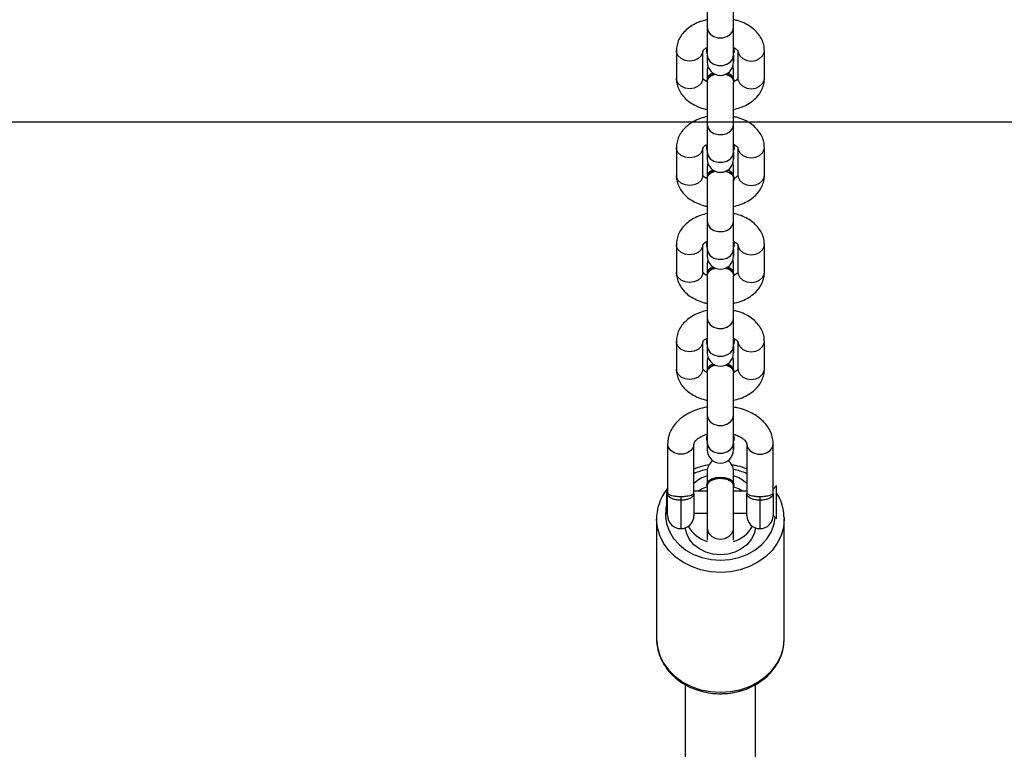
# Model space of a CAD drawing. Units: inches. Extents: x 824 to 2010, y -430 to -6.
# Drawn here: x 1421 to 1444, y -198 to -182 of the extents above; entities that cross this region are included whole.
import ezdxf

# ---------------------------------------------------------------- set-up
doc = ezdxf.new("R2010")
doc.units = ezdxf.units.IN
doc.header["$MEASUREMENT"] = 0
doc.layers.add('VP-EQ', color=7, linetype='Continuous', true_color=0x8a3492)
doc.layers.add('VP-HIC', color=6, linetype='Continuous')
doc.styles.get("Standard").update_dxf_attribs({"font": 'arial.ttf'})
doc.dimstyles.get("Standard").update_dxf_attribs({"dimtxt": 14, "dimasz": 20, "dimexe": 20, "dimexo": 50, "dimgap": 20, "dimtad": 0, "dimdec": 0, "dimzin": 0, "dimdsep": 46, "dimtxsty": 'Standard', "dimcen": -0.09, "dimadec": 0, "dimazin": 0, "dimtfac": 1, "dimtdec": 4, "dimtofl": 0, "dimtmove": 0, "dimatfit": 3, "dimfxl": 70, "dimfxlon": 1, "dimtolj": 1, "dimtzin": 0, "dimarcsym": 0})

# ---------------------------------------------------------------- blocks, each defined once
blk = doc.blocks.new('*D30')
at = {"layer": 'Defpoints', "color": 0}
for p in [(1825.566, -26.19), (1825.566, -270.296), (1050.666, -271.384)]:
    blk.add_point(p, dxfattribs=at)
at = {"layer": 'VP-EQ', "color": 0, "lineweight": -2}
for p, q in [((1050.666, -96.19), (1050.666, -6.19)), ((1825.566, -96.19), (1825.566, -6.19)), ((1070.666, -26.19), (1403.996, -26.19)), ((1805.566, -26.19), (1474.88, -26.19))]:
    blk.add_line(p, q, dxfattribs=at)
at = {"layer": 'VP-EQ', "color": 0}
for points in [[(1070.666, -22.857), (1070.666, -29.523), (1050.666, -26.19)], [(1805.566, -29.523), (1805.566, -22.857), (1825.566, -26.19)]]:
    blk.add_solid(points, dxfattribs=at)
at = {"layer": 'VP-EQ', "color": 0, "insert": (1439.438, -26.19), "char_height": 14, "attachment_point": 5}
blk.add_mtext('\\A1;775', dxfattribs=at)
blk = doc.blocks.new('*D31')
at = {"layer": 'Defpoints', "color": 0}
for p in [(1684.763, -82.013), (1190.554, -123.492), (1684.763, -420.385)]:
    blk.add_point(p, dxfattribs=at)
at = {"layer": 'VP-EQ', "color": 0, "lineweight": -2}
for p, q in [((1190.554, -73.492), (1190.554, -62.013)), ((1684.763, -152.013), (1684.763, -62.013)), ((1210.554, -82.013), (1402.238, -82.013)), ((1664.763, -82.013), (1473.08, -82.013))]:
    blk.add_line(p, q, dxfattribs=at)
at = {"layer": 'VP-EQ', "color": 0}
for points in [[(1210.554, -78.68), (1210.554, -85.346), (1190.554, -82.013)], [(1664.763, -85.346), (1664.763, -78.68), (1684.763, -82.013)]]:
    blk.add_solid(points, dxfattribs=at)
at = {"layer": 'VP-EQ', "color": 0, "insert": (1437.659, -82.013), "char_height": 14, "attachment_point": 5}
blk.add_mtext('\\A1;500', dxfattribs=at)
blk = doc.blocks.new('*D32')
at = {"layer": 'Defpoints', "color": 0}
for p in [(1199.302, -114.008), (1675.952, -429.829), (1909.777, -429.829)]:
    blk.add_point(p, dxfattribs=at)
at = {"layer": 'VP-EQ', "color": 0, "lineweight": -2}
for p, q in [((1839.777, -114.008), (1929.777, -114.008)), ((1909.777, -134.008), (1909.777, -237.083)), ((1909.777, -409.829), (1909.777, -307.911)), ((1839.777, -429.829), (1929.777, -429.829))]:
    blk.add_line(p, q, dxfattribs=at)
at = {"layer": 'VP-EQ', "color": 0}
for points in [[(1913.11, -134.008), (1906.444, -134.008), (1909.777, -114.008)], [(1906.444, -409.829), (1913.11, -409.829), (1909.777, -429.829)]]:
    blk.add_solid(points, dxfattribs=at)
at = {"layer": 'VP-EQ', "color": 0, "insert": (1909.777, -272.497), "char_height": 14, "attachment_point": 5, "rotation": 90}
blk.add_mtext('\\A1;320', dxfattribs=at)
blk = doc.blocks.new('RB0521-1___')
at = {"color": 7, "linetype": 'Continuous', "lineweight": 25}
for p, q in [((377.497, 667.648), (374.774, 667.648)), ((377.578, 667.398), (378.067, 667.398)), ((377.628, 667.422), (377.628, 667.398)), ((378.128, 667.422), (377.628, 667.422)), ((379.2, 667.398), (378.067, 667.398)), ((378.128, 667.398), (378.128, 667.422)), ((373.735, 666.998), (302.391, 666.998)), ((378.007, 667.098), (377.922, 667.098)), ((381.53, 667.198), (380.9, 667.198)), ((383.732, 667.198), (383.103, 667.198)), ((385.935, 667.198), (385.306, 667.198)), ((388.138, 667.198), (387.508, 667.198)), ((378.067, 666.798), (377.578, 666.798)), ((377.628, 666.798), (377.628, 666.498)), ((378.067, 666.798), (379.2, 666.798)), ((378.128, 666.498), (378.128, 666.798)), ((380.9, 666.598), (381.53, 666.598)), ((383.103, 666.598), (383.732, 666.598)), ((385.306, 666.598), (385.935, 666.598)), ((387.508, 666.598), (388.138, 666.598)), ((377.291, 666.498), (377.019, 666.498)), ((378.251, 666.498), (377.291, 666.498)), ((378.268, 666.513), (378.251, 666.513)), ((378.578, 666.498), (378.268, 666.498)), ((378.578, 666.498), (378.466, 666.498)), ((379.224, 666.498), (379.068, 666.498)), ((379.224, 666.498), (379.068, 666.498)), ((379.853, 666.498), (379.224, 666.498)), ((379.262, 666.498), (379.312, 666.508)), ((379.343, 666.508), (379.312, 666.508)), ((379.312, 666.508), (379.361, 666.498)), ((379.343, 666.508), (379.392, 666.498)), ((380.821, 666.498), (379.853, 666.498)), ((380.201, 666.498), (380.041, 666.498)), ((380.853, 666.508), (380.822, 666.508)), ((381.097, 666.498), (380.852, 666.498)), ((381.097, 666.498), (380.941, 666.498)), ((381.184, 666.485), (381.097, 666.498)), ((381.426, 666.498), (381.27, 666.498)), ((381.426, 666.498), (381.27, 666.498)), ((382.056, 666.498), (381.426, 666.498)), ((381.465, 666.498), (381.514, 666.508)), ((381.545, 666.508), (381.514, 666.508)), ((381.514, 666.508), (381.563, 666.498)), ((381.545, 666.508), (381.594, 666.498)), ((383.024, 666.498), (382.056, 666.498)), ((382.404, 666.498), (382.238, 666.498)), ((383.056, 666.508), (383.024, 666.508)), ((383.3, 666.498), (383.055, 666.498)), ((383.3, 666.498), (383.144, 666.498)), ((383.386, 666.485), (383.3, 666.498)), ((383.629, 666.498), (383.473, 666.498)), ((383.629, 666.498), (383.473, 666.498)), ((384.258, 666.498), (383.629, 666.498)), ((383.668, 666.498), (383.717, 666.508)), ((383.748, 666.508), (383.717, 666.508)), ((383.717, 666.508), (383.766, 666.498)), ((383.748, 666.508), (383.797, 666.498)), ((385.226, 666.498), (384.258, 666.498)), ((384.607, 666.498), (384.441, 666.498)), ((385.258, 666.508), (385.227, 666.508)), ((385.502, 666.498), (385.258, 666.498)), ((385.502, 666.498), (385.346, 666.498)), ((385.589, 666.485), (385.502, 666.498)), ((385.831, 666.498), (385.675, 666.498)), ((385.831, 666.498), (385.675, 666.498)), ((386.461, 666.498), (385.831, 666.498)), ((385.873, 666.499), (385.919, 666.508)), ((385.95, 666.508), (385.919, 666.508)), ((385.919, 666.508), (385.969, 666.498)), ((385.95, 666.508), (386, 666.498)), ((387.429, 666.498), (386.461, 666.498)), ((386.809, 666.498), (386.643, 666.498)), ((387.461, 666.508), (387.43, 666.508)), ((387.705, 666.498), (387.46, 666.498)), ((387.705, 666.498), (387.549, 666.498)), ((387.791, 666.485), (387.705, 666.498)), ((388.034, 666.498), (387.878, 666.498)), ((388.034, 666.498), (387.878, 666.498)), ((388.663, 666.498), (388.034, 666.498)), ((388.076, 666.499), (388.122, 666.508)), ((388.153, 666.508), (388.122, 666.508)), ((388.122, 666.508), (388.171, 666.498)), ((388.153, 666.508), (388.202, 666.498)), ((389.631, 666.498), (388.663, 666.498)), ((377.019, 665.898), (377.291, 665.898)), ((377.291, 665.898), (378.252, 665.898)), ((377.628, 665.898), (377.628, 665.598)), ((378.128, 665.598), (378.128, 665.898)), ((378.251, 665.883), (378.268, 665.883)), ((378.269, 665.898), (378.578, 665.898)), ((378.466, 665.898), (378.578, 665.898)), ((379.224, 665.898), (379.068, 665.898)), ((379.072, 665.898), (379.224, 665.898)), ((379.224, 665.898), (379.853, 665.898)), ((379.312, 665.888), (379.343, 665.888)), ((379.392, 665.898), (379.343, 665.888)), ((379.853, 665.898), (380.821, 665.898)), ((380.038, 665.898), (380.202, 665.898)), ((380.822, 665.888), (380.853, 665.888)), ((380.853, 665.898), (381.097, 665.898)), ((380.941, 665.898), (381.097, 665.898)), ((381.097, 665.898), (381.184, 665.91)), ((381.426, 665.898), (381.27, 665.898)), ((381.274, 665.898), (381.426, 665.898)), ((381.426, 665.898), (382.056, 665.898)), ((381.514, 665.888), (381.545, 665.888)), ((381.594, 665.898), (381.545, 665.888)), ((382.056, 665.898), (383.024, 665.898)), ((382.236, 665.898), (382.404, 665.898)), ((383.024, 665.888), (383.056, 665.888)), ((383.055, 665.898), (383.3, 665.898)), ((383.144, 665.898), (383.3, 665.898)), ((383.3, 665.898), (383.386, 665.91)), ((383.629, 665.898), (383.473, 665.898)), ((383.477, 665.898), (383.629, 665.898)), ((383.629, 665.898), (384.258, 665.898)), ((383.717, 665.888), (383.748, 665.888)), ((383.797, 665.898), (383.748, 665.888)), ((384.258, 665.898), (385.226, 665.898)), ((384.439, 665.898), (384.607, 665.898)), ((385.227, 665.888), (385.258, 665.888)), ((385.258, 665.898), (385.502, 665.898)), ((385.346, 665.898), (385.502, 665.898)), ((385.502, 665.898), (385.589, 665.91)), ((385.831, 665.898), (385.675, 665.898)), ((385.679, 665.898), (385.831, 665.898)), ((385.831, 665.898), (386.461, 665.898)), ((385.919, 665.888), (385.95, 665.888)), ((386, 665.898), (385.95, 665.888)), ((386.461, 665.898), (387.429, 665.898)), ((386.641, 665.898), (386.81, 665.898)), ((387.43, 665.888), (387.461, 665.888)), ((387.46, 665.898), (387.705, 665.898)), ((387.549, 665.898), (387.705, 665.898)), ((387.705, 665.898), (387.791, 665.91)), ((388.034, 665.898), (387.878, 665.898)), ((387.882, 665.898), (388.034, 665.898)), ((388.034, 665.898), (388.663, 665.898)), ((388.122, 665.888), (388.153, 665.888)), ((388.202, 665.898), (388.153, 665.888)), ((388.663, 665.898), (389.632, 665.898)), ((381.53, 665.798), (380.9, 665.798)), ((383.732, 665.798), (383.103, 665.798)), ((385.935, 665.798), (385.306, 665.798)), ((388.138, 665.798), (387.508, 665.798)), ((377.578, 665.598), (378.067, 665.598)), ((379.2, 665.598), (378.067, 665.598)), ((301.629, 665.398), (373.736, 665.398)), ((378.007, 665.298), (377.922, 665.298)), ((377.578, 664.998), (377.503, 664.922)), ((378.067, 664.998), (377.578, 664.998)), ((378.067, 664.998), (379.2, 664.998)), ((378.254, 664.922), (378.178, 664.998)), ((380.9, 665.198), (381.53, 665.198)), ((383.103, 665.198), (383.732, 665.198)), ((385.306, 665.198), (385.935, 665.198)), ((387.508, 665.198), (388.138, 665.198)), ((377.503, 664.922), (377.646, 664.922)), ((377.646, 664.922), (378.254, 664.922)), ((374.774, 664.748), (377.497, 664.748)), ((377.531, 664.748), (377.497, 664.748))]:
    blk.add_line(p, q, dxfattribs=at)
at = {"color": 8, "linetype": 'Continuous', "lineweight": 25}
for p, q in [((377.922, 667.098), (377.278, 667.098)), ((377.922, 665.298), (377.278, 665.298))]:
    blk.add_line(p, q, dxfattribs=at)
at = {"color": 8, "linetype": 'Continuous', "lineweight": 25, "flags": 128}
for points in [[(374.774, 667.648), (374.584, 667.63), (374.398, 667.577), (374.222, 667.49), (374.059, 667.371), (373.914, 667.223), (373.79, 667.05), (373.691, 666.856), (373.617, 666.646), (373.573, 666.424), (373.558, 666.198)], [(376.281, 666.198), (376.296, 666.424), (376.341, 666.646), (376.414, 666.856), (376.513, 667.05), (376.637, 667.223), (376.782, 667.371), (376.945, 667.49), (377.121, 667.577), (377.307, 667.63), (377.493, 667.648)], [(377.819, 667.422), (377.739, 667.437), (377.562, 667.446), (377.385, 667.42), (377.215, 667.357), (377.057, 667.262), (376.914, 667.136), (376.791, 666.983), (376.691, 666.807), (376.618, 666.614), (376.573, 666.409), (376.558, 666.198)], [(379.2, 666.798), (379.12, 666.816), (379.05, 666.868), (378.998, 666.948), (378.97, 667.045), (378.97, 667.15), (378.998, 667.248), (379.05, 667.327), (379.12, 667.379), (379.2, 667.398), (379.2, 667.398)], [(380.9, 666.598), (380.86, 666.602), (380.784, 666.638), (380.722, 666.705), (380.681, 666.795), (380.667, 666.898), (380.681, 667), (380.722, 667.09), (380.784, 667.157), (380.86, 667.193), (380.9, 667.198)], [(381.529, 666.598), (381.489, 666.602), (381.413, 666.638), (381.351, 666.705), (381.311, 666.795), (381.297, 666.898), (381.311, 667), (381.351, 667.09), (381.413, 667.157), (381.489, 667.193), (381.53, 667.198)], [(383.103, 666.598), (383.062, 666.602), (382.986, 666.638), (382.924, 666.705), (382.884, 666.795), (382.87, 666.898), (382.884, 667), (382.924, 667.09), (382.986, 667.157), (383.062, 667.193), (383.103, 667.198)], [(383.732, 666.598), (383.692, 666.602), (383.616, 666.638), (383.554, 666.705), (383.513, 666.795), (383.499, 666.898), (383.513, 667), (383.554, 667.09), (383.616, 667.157), (383.692, 667.193), (383.732, 667.198)], [(385.306, 666.598), (385.265, 666.602), (385.189, 666.638), (385.127, 666.705), (385.087, 666.795), (385.072, 666.898), (385.087, 667), (385.127, 667.09), (385.189, 667.157), (385.265, 667.193), (385.306, 667.198)], [(385.935, 666.598), (385.894, 666.602), (385.818, 666.638), (385.756, 666.705), (385.716, 666.795), (385.702, 666.898), (385.716, 667), (385.756, 667.09), (385.818, 667.157), (385.894, 667.193), (385.935, 667.198)], [(387.508, 666.598), (387.468, 666.602), (387.392, 666.638), (387.33, 666.705), (387.289, 666.795), (387.275, 666.898), (387.289, 667), (387.33, 667.09), (387.392, 667.157), (387.468, 667.193), (387.508, 667.198)], [(388.137, 666.598), (388.097, 666.602), (388.021, 666.638), (387.959, 666.705), (387.918, 666.795), (387.904, 666.898), (387.918, 667), (387.959, 667.09), (388.021, 667.157), (388.097, 667.193), (388.138, 667.198)], [(377.291, 666.498), (377.248, 666.493), (377.166, 666.457), (377.099, 666.39), (377.055, 666.3), (377.04, 666.198), (377.055, 666.095), (377.099, 666.005), (377.166, 665.938), (377.248, 665.902), (377.291, 665.898)], [(379.224, 666.498), (379.144, 666.479), (379.074, 666.427), (379.022, 666.348), (378.994, 666.25), (378.994, 666.145), (379.022, 666.048), (379.074, 665.968), (379.144, 665.916), (379.224, 665.898)], [(379.853, 666.498), (379.773, 666.479), (379.703, 666.427), (379.651, 666.348), (379.623, 666.25), (379.623, 666.145), (379.651, 666.048), (379.703, 665.968), (379.773, 665.916), (379.853, 665.898), (379.853, 665.898)], [(381.426, 666.498), (381.346, 666.479), (381.276, 666.427), (381.224, 666.348), (381.197, 666.25), (381.197, 666.145), (381.224, 666.048), (381.276, 665.968), (381.346, 665.916), (381.426, 665.898)], [(382.056, 666.498), (381.976, 666.479), (381.906, 666.427), (381.854, 666.348), (381.826, 666.25), (381.826, 666.145), (381.854, 666.048), (381.906, 665.968), (381.976, 665.916), (382.056, 665.898), (382.056, 665.898)], [(383.629, 666.498), (383.549, 666.479), (383.479, 666.427), (383.427, 666.348), (383.399, 666.25), (383.399, 666.145), (383.427, 666.048), (383.479, 665.968), (383.549, 665.916), (383.629, 665.898)], [(384.258, 666.498), (384.178, 666.479), (384.108, 666.427), (384.056, 666.348), (384.029, 666.25), (384.029, 666.145), (384.056, 666.048), (384.108, 665.968), (384.178, 665.916), (384.258, 665.898), (384.258, 665.898)], [(385.831, 666.498), (385.752, 666.479), (385.682, 666.427), (385.63, 666.348), (385.602, 666.25), (385.602, 666.145), (385.63, 666.048), (385.682, 665.968), (385.752, 665.916), (385.831, 665.898)], [(386.461, 666.498), (386.381, 666.479), (386.311, 666.427), (386.259, 666.348), (386.231, 666.25), (386.231, 666.145), (386.259, 666.048), (386.311, 665.968), (386.381, 665.916), (386.461, 665.898)], [(388.034, 666.498), (387.954, 666.479), (387.884, 666.427), (387.832, 666.348), (387.804, 666.25), (387.804, 666.145), (387.832, 666.048), (387.884, 665.968), (387.954, 665.916), (388.034, 665.898)], [(388.663, 666.498), (388.584, 666.479), (388.514, 666.427), (388.461, 666.348), (388.434, 666.25), (388.434, 666.145), (388.461, 666.048), (388.514, 665.968), (388.584, 665.916), (388.663, 665.898)], [(373.558, 666.198), (373.573, 665.971), (373.617, 665.749), (373.691, 665.539), (373.79, 665.345), (373.914, 665.172), (374.059, 665.024), (374.222, 664.906), (374.398, 664.819), (374.584, 664.765), (374.774, 664.748)], [(377.497, 664.748), (377.307, 664.765), (377.121, 664.819), (376.945, 664.906), (376.782, 665.024), (376.637, 665.172), (376.513, 665.345), (376.414, 665.539), (376.341, 665.749), (376.296, 665.971), (376.281, 666.198)], [(376.558, 666.198), (376.573, 665.986), (376.618, 665.781), (376.691, 665.588), (376.791, 665.412), (376.914, 665.259), (377.057, 665.133), (377.215, 665.038), (377.385, 664.976), (377.532, 664.951)], [(380.9, 665.798), (380.86, 665.793), (380.784, 665.757), (380.722, 665.69), (380.681, 665.6), (380.667, 665.498), (380.681, 665.395), (380.722, 665.305), (380.784, 665.238), (380.86, 665.202), (380.9, 665.198)], [(381.529, 665.798), (381.489, 665.793), (381.413, 665.757), (381.351, 665.69), (381.311, 665.6), (381.297, 665.498), (381.311, 665.395), (381.351, 665.305), (381.413, 665.238), (381.489, 665.202), (381.53, 665.198)], [(383.103, 665.798), (383.062, 665.793), (382.986, 665.757), (382.924, 665.69), (382.884, 665.6), (382.87, 665.498), (382.884, 665.395), (382.924, 665.305), (382.986, 665.238), (383.062, 665.202), (383.103, 665.198)], [(383.732, 665.798), (383.692, 665.793), (383.616, 665.757), (383.554, 665.69), (383.513, 665.6), (383.499, 665.498), (383.513, 665.395), (383.554, 665.305), (383.616, 665.238), (383.692, 665.202), (383.733, 665.198)], [(385.306, 665.798), (385.265, 665.793), (385.189, 665.757), (385.127, 665.69), (385.087, 665.6), (385.072, 665.498), (385.087, 665.395), (385.127, 665.305), (385.189, 665.238), (385.265, 665.202), (385.306, 665.198)], [(385.935, 665.798), (385.894, 665.793), (385.818, 665.757), (385.756, 665.69), (385.716, 665.6), (385.702, 665.498), (385.716, 665.395), (385.756, 665.305), (385.818, 665.238), (385.894, 665.202), (385.935, 665.198)], [(387.508, 665.798), (387.468, 665.793), (387.392, 665.757), (387.33, 665.69), (387.289, 665.6), (387.275, 665.498), (387.289, 665.395), (387.33, 665.305), (387.392, 665.238), (387.468, 665.202), (387.508, 665.198)], [(388.137, 665.798), (388.097, 665.793), (388.021, 665.757), (387.959, 665.69), (387.918, 665.6), (387.904, 665.498), (387.918, 665.395), (387.959, 665.305), (388.021, 665.238), (388.097, 665.202), (388.138, 665.198)], [(379.2, 665.598), (379.12, 665.579), (379.05, 665.527), (378.998, 665.448), (378.97, 665.35), (378.97, 665.245), (378.998, 665.148), (379.05, 665.068), (379.12, 665.016), (379.2, 664.998), (379.2, 664.998)]]:
    blk.add_lwpolyline(points, dxfattribs=at)
at = {"color": 7, "linetype": 'Continuous', "lineweight": 25, "flags": 128}
for points in [[(377.297, 665.401), (377.158, 665.433), (377.027, 665.499), (376.911, 665.597), (376.815, 665.722), (376.743, 665.868), (376.699, 666.029), (376.684, 666.198), (376.699, 666.366), (376.743, 666.527), (376.815, 666.673), (376.911, 666.798), (377.027, 666.896), (377.158, 666.963), (377.297, 666.995)], [(378.228, 666.498), (378.181, 666.61), (378.128, 666.7)], [(378.423, 666.198), (378.413, 666.305), (378.383, 666.4), (378.337, 666.47), (378.281, 666.508), (378.251, 666.513)], [(378.44, 666.198), (378.429, 666.305), (378.4, 666.4), (378.354, 666.47), (378.298, 666.508), (378.268, 666.513)], [(378.251, 665.883), (378.281, 665.887), (378.337, 665.925), (378.383, 665.995), (378.413, 666.09), (378.423, 666.198)], [(378.268, 665.883), (378.298, 665.887), (378.354, 665.925), (378.4, 665.995), (378.429, 666.09), (378.44, 666.198)], [(378.128, 665.695), (378.181, 665.785), (378.228, 665.898)], [(379.361, 665.898), (379.312, 665.888), (379.262, 665.898)], [(381.563, 665.898), (381.514, 665.888), (381.465, 665.898)], [(383.766, 665.898), (383.717, 665.888), (383.668, 665.898)], [(385.405, 666.069), (385.396, 666.043), (385.353, 665.96), (385.294, 665.906), (385.227, 665.888), (385.178, 665.898)], [(385.969, 665.898), (385.919, 665.888), (385.87, 665.898)], [(388.171, 665.898), (388.122, 665.888), (388.073, 665.898)]]:
    blk.add_lwpolyline(points, dxfattribs=at)
at = {"color": 7, "linetype": 'Continuous', "lineweight": 25}
for centre, radius, start, end in [((377.578, 667.098), 0.3, 90, 180), ((377.578, 667.098), 0.3, 180, 270), ((377.709, 666.267), 0.761, 119.7663, 162.6046), ((377.699, 666.236), 0.824, 18.4813, 42.9373), ((378.578, 666.198), 0.3, 35.395, 90), ((379.068, 666.198), 0.3, 90, 270), ((380.777, 666.286), 0.226, 10.2509, 78.5681), ((380.826, 666.31), 0.199, 14.7504, 82.3211), ((381.27, 666.198), 0.3, 90, 270), ((382.98, 666.286), 0.226, 10.2628, 78.5787), ((383.029, 666.31), 0.199, 14.7433, 82.3137), ((383.473, 666.198), 0.3, 90, 270), ((385.182, 666.286), 0.226, 10.2493, 78.5809), ((385.232, 666.31), 0.199, 14.7546, 82.3148), ((385.675, 666.198), 0.3, 90, 270), ((387.385, 666.286), 0.226, 10.2713, 78.5795), ((387.434, 666.31), 0.199, 14.7695, 82.3196), ((387.878, 666.198), 0.3, 90, 270), ((377.702, 666.122), 0.752, 197.1347, 240.4944), ((377.699, 666.159), 0.824, 317.0627, 341.5187), ((378.578, 666.198), 0.3, 270, 324.605), ((380.777, 666.109), 0.226, 281.4319, 349.7491), ((380.826, 666.085), 0.199, 277.6789, 345.2496), ((382.98, 666.109), 0.226, 281.4213, 349.7372), ((383.029, 666.085), 0.199, 277.6863, 345.2567), ((385.232, 666.085), 0.199, 277.6852, 345.2454), ((387.385, 666.109), 0.226, 281.4205, 349.7287), ((387.434, 666.085), 0.199, 277.6804, 345.2305), ((377.578, 665.298), 0.3, 90, 180), ((377.578, 665.298), 0.3, 180, 270)]:
    blk.add_arc(centre, radius, start, end, dxfattribs=at)
at = {"color": 8, "linetype": 'Continuous', "lineweight": 25}
for centre, start, end in [((377.245, 666.213), 11.5125, 24.5292), ((377.245, 666.182), 335.4708, 348.4875)]:
    blk.add_arc(centre, 1.408, start, end, dxfattribs=at)
at = {"color": 7, "linetype": 'Continuous', "lineweight": 25}
for points, knots in [([(374.816, 667.646), (374.811, 667.646), (374.745, 667.654), (374.616, 667.639), (374.435, 667.599), (374.262, 667.526), (374.099, 667.425), (373.952, 667.297), (373.822, 667.145), (373.713, 666.972), (373.626, 666.782), (373.565, 666.579), (373.531, 666.382), (373.527, 666.254), (373.526, 666.198)], [0, 0, 0, 0, 0.007308, 0.098185, 0.188904, 0.279686, 0.370786, 0.462356, 0.554437, 0.646975, 0.739894, 0.833074, 0.926447, 1, 1, 1, 1]), ([(378.201, 667.394), (378.155, 667.428), (378.058, 667.501), (377.891, 667.579), (377.71, 667.63), (377.575, 667.651), (377.503, 667.646), (377.492, 667.645)], [0, 0, 0, 0, 0.216939, 0.465282, 0.711987, 0.957179, 1, 1, 1, 1]), ([(377.922, 667.098), (377.923, 667.128), (377.926, 667.19), (377.948, 667.272), (377.98, 667.339), (378.021, 667.384), (378.051, 667.396), (378.065, 667.398), (378.067, 667.398), (378.067, 667.398)], [0, 0, 0, 0, 0.166382, 0.333861, 0.509863, 0.708169, 0.944576, 0.997702, 1, 1, 1, 1]), ([(378.067, 667.398), (378.067, 667.398), (378.068, 667.398), (378.069, 667.396), (378.061, 667.384), (378.042, 667.339), (378.024, 667.273), (378.01, 667.19), (378.008, 667.128), (378.007, 667.098)], [0, 0, 0, 0, 0.002248, 0.054624, 0.292503, 0.493775, 0.670734, 0.836755, 1, 1, 1, 1]), ([(380.039, 666.498), (380.039, 666.502), (380.03, 666.57), (379.993, 666.698), (379.926, 666.874), (379.835, 667.033), (379.727, 667.165), (379.607, 667.268), (379.481, 667.34), (379.345, 667.388), (379.249, 667.394), (379.2, 667.398)], [0, 0, 0, 0, 0.008077, 0.139009, 0.27115, 0.404728, 0.53904, 0.657313, 0.771399, 0.88225, 1, 1, 1, 1]), ([(378.067, 666.798), (378.067, 666.798), (378.065, 666.798), (378.051, 666.799), (378.021, 666.811), (377.98, 666.856), (377.948, 666.923), (377.926, 667.005), (377.923, 667.067), (377.922, 667.098)], [0, 0, 0, 0, 0.002298, 0.055424, 0.291841, 0.490132, 0.666135, 0.833617, 1, 1, 1, 1]), ([(378.007, 667.098), (378.008, 667.067), (378.01, 667.005), (378.024, 666.922), (378.042, 666.856), (378.061, 666.811), (378.069, 666.799), (378.068, 666.798), (378.067, 666.798), (378.067, 666.798)], [0, 0, 0, 0, 0.163246, 0.32927, 0.506231, 0.707488, 0.945375, 0.997752, 1, 1, 1, 1]), ([(380.9, 667.198), (380.866, 667.196), (380.788, 667.192), (380.669, 667.155), (380.55, 667.089), (380.444, 666.998), (380.35, 666.883), (380.272, 666.745), (380.22, 666.614), (380.202, 666.527), (380.196, 666.498)], [0, 0, 0, 0, 0.098853, 0.228572, 0.358255, 0.491235, 0.629736, 0.773949, 0.921995, 1, 1, 1, 1]), ([(382.236, 666.498), (382.223, 666.549), (382.195, 666.659), (382.125, 666.811), (382.034, 666.946), (381.929, 667.052), (381.815, 667.129), (381.692, 667.179), (381.595, 667.196), (381.541, 667.197), (381.53, 667.198)], [0, 0, 0, 0, 0.1371918, 0.2907827, 0.446606, 0.5837453, 0.7153396, 0.8424949, 0.9671973, 1, 1, 1, 1]), ([(383.103, 667.198), (383.069, 667.196), (382.991, 667.192), (382.872, 667.155), (382.753, 667.089), (382.646, 666.998), (382.552, 666.883), (382.475, 666.745), (382.422, 666.614), (382.404, 666.527), (382.398, 666.498)], [0, 0, 0, 0, 0.098853, 0.228565, 0.358247, 0.491234, 0.629736, 0.773945, 0.921995, 1, 1, 1, 1]), ([(384.439, 666.498), (384.426, 666.549), (384.398, 666.659), (384.327, 666.811), (384.237, 666.946), (384.131, 667.052), (384.017, 667.129), (383.895, 667.179), (383.798, 667.196), (383.744, 667.197), (383.732, 667.198)], [0, 0, 0, 0, 0.137191, 0.290785, 0.446608, 0.583747, 0.71534, 0.842487, 0.967197, 1, 1, 1, 1]), ([(385.306, 667.198), (385.272, 667.196), (385.193, 667.192), (385.075, 667.155), (384.956, 667.089), (384.849, 666.998), (384.755, 666.883), (384.678, 666.745), (384.625, 666.614), (384.607, 666.527), (384.601, 666.498)], [0, 0, 0, 0, 0.098853, 0.228565, 0.358247, 0.491234, 0.629736, 0.773945, 0.921995, 1, 1, 1, 1]), ([(386.642, 666.498), (386.629, 666.549), (386.601, 666.659), (386.53, 666.811), (386.44, 666.946), (386.334, 667.052), (386.22, 667.129), (386.097, 667.179), (386, 667.196), (385.946, 667.197), (385.935, 667.198)], [0, 0, 0, 0, 0.137192, 0.290785, 0.446611, 0.583745, 0.715342, 0.842493, 0.9672, 1, 1, 1, 1]), ([(387.508, 667.198), (387.474, 667.196), (387.396, 667.192), (387.277, 667.155), (387.158, 667.089), (387.051, 666.998), (386.958, 666.883), (386.88, 666.745), (386.828, 666.614), (386.81, 666.527), (386.803, 666.498)], [0, 0, 0, 0, 0.098853, 0.228569, 0.358248, 0.491235, 0.629734, 0.773945, 0.921995, 1, 1, 1, 1]), ([(388.844, 666.498), (388.831, 666.549), (388.803, 666.659), (388.733, 666.811), (388.642, 666.946), (388.537, 667.052), (388.423, 667.129), (388.3, 667.179), (388.203, 667.196), (388.149, 667.197), (388.138, 667.198)], [0, 0, 0, 0, 0.13719, 0.290783, 0.446608, 0.583745, 0.715338, 0.842493, 0.967196, 1, 1, 1, 1]), ([(378.724, 666.453), (378.723, 666.466), (378.714, 666.551), (378.683, 666.668), (378.643, 666.765), (378.63, 666.798)], [0, 0, 0, 0, 0.111321, 0.705916, 1, 1, 1, 1]), ([(379.2, 666.798), (379.203, 666.797), (379.212, 666.797), (379.232, 666.791), (379.272, 666.766), (379.323, 666.714), (379.373, 666.631), (379.408, 666.557), (379.42, 666.507), (379.423, 666.498)], [0, 0, 0, 0, 0.088688, 0.271841, 0.439533, 0.617883, 0.788861, 0.960077, 1, 1, 1, 1]), ([(380.825, 666.498), (380.831, 666.51), (380.849, 666.547), (380.879, 666.581), (380.903, 666.598), (380.903, 666.597), (380.903, 666.597)], [0, 0, 0, 0, 0.154946, 0.45615, 0.761746, 1, 1, 1, 1]), ([(381.527, 666.597), (381.527, 666.597), (381.527, 666.598), (381.548, 666.584), (381.579, 666.551), (381.598, 666.512), (381.605, 666.498)], [0, 0, 0, 0, 0.2153981, 0.5109866, 0.818302, 1, 1, 1, 1]), ([(383.033, 666.508), (383.037, 666.517), (383.053, 666.55), (383.082, 666.581), (383.105, 666.598), (383.106, 666.597), (383.106, 666.597)], [0, 0, 0, 0, 0.116833, 0.431623, 0.750992, 1, 1, 1, 1]), ([(383.73, 666.597), (383.73, 666.597), (383.729, 666.598), (383.751, 666.584), (383.781, 666.551), (383.801, 666.512), (383.808, 666.498)], [0, 0, 0, 0, 0.2153959, 0.5109813, 0.8183039, 1, 1, 1, 1]), ([(385.23, 666.498), (385.236, 666.51), (385.254, 666.547), (385.285, 666.581), (385.308, 666.598), (385.308, 666.597), (385.308, 666.597)], [0, 0, 0, 0, 0.154953, 0.456164, 0.761736, 1, 1, 1, 1]), ([(385.932, 666.597), (385.932, 666.597), (385.932, 666.598), (385.953, 666.584), (385.984, 666.551), (386.003, 666.512), (386.01, 666.498)], [0, 0, 0, 0, 0.2153974, 0.5109841, 0.818303, 1, 1, 1, 1]), ([(387.433, 666.498), (387.439, 666.51), (387.457, 666.547), (387.487, 666.581), (387.51, 666.598), (387.511, 666.597), (387.511, 666.597)], [0, 0, 0, 0, 0.154949, 0.456161, 0.761735, 1, 1, 1, 1]), ([(388.135, 666.597), (388.135, 666.597), (388.135, 666.598), (388.156, 666.584), (388.187, 666.551), (388.206, 666.512), (388.213, 666.498)], [0, 0, 0, 0, 0.215396, 0.510981, 0.818292, 1, 1, 1, 1]), ([(378.366, 665.985), (378.378, 666.011), (378.402, 666.063), (378.417, 666.163), (378.414, 666.265), (378.392, 666.36), (378.355, 666.437), (378.306, 666.484), (378.267, 666.503), (378.246, 666.496), (378.244, 666.495)], [0, 0, 0, 0, 0.140204, 0.280382, 0.42058, 0.56075, 0.700938, 0.841126, 0.981325, 1, 1, 1, 1]), ([(380.814, 666.494), (380.83, 666.495), (380.867, 666.496), (380.921, 666.458), (380.969, 666.396), (380.987, 666.339), (380.995, 666.313)], [0, 0, 0, 0, 0.204687, 0.482902, 0.761025, 1, 1, 1, 1]), ([(383.017, 666.494), (383.033, 666.495), (383.07, 666.496), (383.124, 666.458), (383.172, 666.396), (383.189, 666.339), (383.197, 666.313)], [0, 0, 0, 0, 0.204686, 0.482901, 0.761032, 1, 1, 1, 1]), ([(385.219, 666.494), (385.235, 666.495), (385.272, 666.496), (385.327, 666.458), (385.375, 666.396), (385.392, 666.339), (385.4, 666.313)], [0, 0, 0, 0, 0.204677, 0.482885, 0.761029, 1, 1, 1, 1]), ([(387.422, 666.494), (387.438, 666.495), (387.475, 666.496), (387.529, 666.458), (387.577, 666.396), (387.595, 666.339), (387.603, 666.313)], [0, 0, 0, 0, 0.204678, 0.482888, 0.761033, 1, 1, 1, 1]), ([(373.526, 666.198), (373.527, 666.158), (373.529, 666.047), (373.554, 665.865), (373.61, 665.659), (373.691, 665.464), (373.797, 665.285), (373.925, 665.126), (374.072, 664.991), (374.235, 664.883), (374.41, 664.805), (374.587, 664.757), (374.706, 664.751), (374.763, 664.749)], [0, 0, 0, 0, 0.052744, 0.14882, 0.245023, 0.341271, 0.437483, 0.533573, 0.629384, 0.724758, 0.819554, 0.91372, 1, 1, 1, 1]), ([(378.245, 665.9), (378.26, 665.9), (378.293, 665.901), (378.335, 665.935), (378.358, 665.971), (378.366, 665.985)], [0, 0, 0, 0, 0.3335275, 0.7434241, 1, 1, 1, 1]), ([(378.631, 665.598), (378.639, 665.614), (378.674, 665.695), (378.706, 665.811), (378.719, 665.911), (378.722, 665.94)], [0, 0, 0, 0, 0.157582, 0.754011, 1, 1, 1, 1]), ([(379.19, 664.998), (379.224, 664.999), (379.306, 665.001), (379.433, 665.035), (379.564, 665.098), (379.684, 665.189), (379.792, 665.305), (379.886, 665.445), (379.962, 665.607), (380.014, 665.76), (380.031, 665.86), (380.037, 665.898)], [0, 0, 0, 0, 0.081107, 0.194496, 0.307914, 0.423777, 0.543746, 0.668069, 0.795554, 0.92447, 1, 1, 1, 1]), ([(379.422, 665.898), (379.42, 665.886), (379.406, 665.834), (379.371, 665.759), (379.321, 665.679), (379.272, 665.628), (379.232, 665.604), (379.211, 665.598), (379.202, 665.598), (379.199, 665.598)], [0, 0, 0, 0, 0.048126, 0.219605, 0.388027, 0.554896, 0.724095, 0.904596, 1, 1, 1, 1]), ([(380.194, 665.898), (380.207, 665.846), (380.235, 665.736), (380.305, 665.584), (380.396, 665.45), (380.501, 665.343), (380.615, 665.266), (380.738, 665.216), (380.835, 665.199), (380.889, 665.198), (380.9, 665.198)], [0, 0, 0, 0, 0.1371676, 0.2907563, 0.4465791, 0.5837303, 0.7153145, 0.8424614, 0.9671747, 1, 1, 1, 1]), ([(380.995, 666.085), (380.988, 666.06), (380.972, 666.004), (380.925, 665.941), (380.87, 665.9), (380.831, 665.9), (380.813, 665.9)], [0, 0, 0, 0, 0.2216594, 0.4965656, 0.7715298, 1, 1, 1, 1]), ([(380.903, 665.798), (380.903, 665.798), (380.903, 665.797), (380.882, 665.811), (380.851, 665.844), (380.832, 665.883), (380.825, 665.898)], [0, 0, 0, 0, 0.215399, 0.510987, 0.818302, 1, 1, 1, 1]), ([(381.608, 665.905), (381.601, 665.889), (381.582, 665.85), (381.551, 665.814), (381.527, 665.797), (381.527, 665.798), (381.527, 665.798)], [0, 0, 0, 0, 0.180299, 0.472478, 0.768918, 1, 1, 1, 1]), ([(381.53, 665.198), (381.564, 665.199), (381.642, 665.203), (381.761, 665.24), (381.88, 665.306), (381.986, 665.397), (382.08, 665.512), (382.158, 665.65), (382.21, 665.781), (382.228, 665.868), (382.234, 665.898)], [0, 0, 0, 0, 0.0988567, 0.2285685, 0.3582485, 0.4912352, 0.629731, 0.7739443, 0.9219937, 1, 1, 1, 1]), ([(382.396, 665.898), (382.409, 665.846), (382.437, 665.736), (382.508, 665.584), (382.598, 665.45), (382.704, 665.343), (382.818, 665.266), (382.941, 665.216), (383.038, 665.199), (383.092, 665.198), (383.103, 665.198)], [0, 0, 0, 0, 0.137171, 0.29076, 0.446584, 0.583729, 0.715314, 0.842469, 0.967175, 1, 1, 1, 1]), ([(383.197, 666.085), (383.19, 666.06), (383.174, 666.004), (383.128, 665.941), (383.072, 665.9), (383.033, 665.9), (383.015, 665.9)], [0, 0, 0, 0, 0.2216607, 0.4965762, 0.7715346, 1, 1, 1, 1]), ([(383.105, 665.798), (383.106, 665.798), (383.106, 665.797), (383.085, 665.811), (383.054, 665.844), (383.035, 665.883), (383.028, 665.898)], [0, 0, 0, 0, 0.215398, 0.510979, 0.818303, 1, 1, 1, 1]), ([(383.811, 665.905), (383.804, 665.889), (383.785, 665.85), (383.753, 665.814), (383.73, 665.797), (383.73, 665.798), (383.73, 665.798)], [0, 0, 0, 0, 0.180308, 0.472484, 0.768921, 1, 1, 1, 1]), ([(383.732, 665.198), (383.766, 665.199), (383.845, 665.203), (383.963, 665.24), (384.082, 665.306), (384.189, 665.397), (384.283, 665.512), (384.36, 665.65), (384.413, 665.781), (384.431, 665.868), (384.437, 665.898)], [0, 0, 0, 0, 0.098857, 0.228568, 0.358248, 0.491235, 0.629736, 0.773945, 0.921994, 1, 1, 1, 1]), ([(384.599, 665.898), (384.612, 665.846), (384.64, 665.736), (384.711, 665.584), (384.801, 665.45), (384.907, 665.343), (385.021, 665.266), (385.143, 665.216), (385.24, 665.199), (385.294, 665.198), (385.306, 665.198)], [0, 0, 0, 0, 0.137169, 0.290759, 0.446582, 0.583735, 0.715313, 0.842471, 0.967174, 1, 1, 1, 1]), ([(385.4, 666.085), (385.393, 666.06), (385.377, 666.004), (385.331, 665.941), (385.275, 665.9), (385.236, 665.9), (385.218, 665.9)], [0, 0, 0, 0, 0.221663, 0.496581, 0.771542, 1, 1, 1, 1]), ([(385.308, 665.798), (385.308, 665.798), (385.308, 665.797), (385.287, 665.811), (385.257, 665.844), (385.237, 665.883), (385.23, 665.898)], [0, 0, 0, 0, 0.215382, 0.510967, 0.818302, 1, 1, 1, 1]), ([(386.014, 665.905), (386.007, 665.889), (385.988, 665.85), (385.956, 665.814), (385.933, 665.797), (385.932, 665.798), (385.932, 665.798)], [0, 0, 0, 0, 0.180292, 0.472483, 0.76892, 1, 1, 1, 1]), ([(385.935, 665.198), (385.969, 665.199), (386.047, 665.203), (386.166, 665.24), (386.285, 665.306), (386.392, 665.397), (386.486, 665.512), (386.563, 665.65), (386.616, 665.781), (386.634, 665.868), (386.64, 665.898)], [0, 0, 0, 0, 0.098854, 0.228567, 0.358247, 0.491231, 0.629733, 0.773944, 0.921992, 1, 1, 1, 1]), ([(386.801, 665.898), (386.815, 665.846), (386.842, 665.736), (386.913, 665.584), (387.004, 665.45), (387.109, 665.343), (387.223, 665.266), (387.346, 665.216), (387.443, 665.199), (387.497, 665.198), (387.508, 665.198)], [0, 0, 0, 0, 0.13717, 0.290761, 0.44658, 0.583732, 0.715316, 0.842467, 0.967175, 1, 1, 1, 1]), ([(387.603, 666.085), (387.596, 666.06), (387.579, 666.004), (387.533, 665.941), (387.478, 665.9), (387.438, 665.9), (387.421, 665.9)], [0, 0, 0, 0, 0.221667, 0.496584, 0.77155, 1, 1, 1, 1]), ([(387.511, 665.798), (387.511, 665.798), (387.511, 665.797), (387.49, 665.811), (387.459, 665.844), (387.44, 665.883), (387.433, 665.898)], [0, 0, 0, 0, 0.2153953, 0.5109793, 0.8183047, 1, 1, 1, 1]), ([(388.216, 665.905), (388.209, 665.889), (388.19, 665.85), (388.159, 665.814), (388.135, 665.797), (388.135, 665.798), (388.135, 665.798)], [0, 0, 0, 0, 0.180296, 0.472485, 0.768905, 1, 1, 1, 1]), ([(388.138, 665.198), (388.171, 665.199), (388.25, 665.203), (388.368, 665.24), (388.487, 665.306), (388.594, 665.397), (388.688, 665.512), (388.765, 665.65), (388.818, 665.781), (388.836, 665.868), (388.842, 665.898)], [0, 0, 0, 0, 0.0988542, 0.2285701, 0.3582464, 0.4912356, 0.6297348, 0.7739459, 0.9219937, 1, 1, 1, 1]), ([(377.922, 665.298), (377.923, 665.328), (377.926, 665.39), (377.948, 665.472), (377.98, 665.539), (378.021, 665.584), (378.051, 665.597), (378.065, 665.598), (378.067, 665.598), (378.067, 665.598)], [0, 0, 0, 0, 0.166385, 0.333868, 0.509845, 0.708156, 0.944575, 0.997702, 1, 1, 1, 1]), ([(378.067, 665.598), (378.067, 665.598), (378.068, 665.598), (378.069, 665.596), (378.061, 665.584), (378.042, 665.539), (378.024, 665.473), (378.01, 665.39), (378.008, 665.328), (378.007, 665.298)], [0, 0, 0, 0, 0.0022481, 0.0546252, 0.2925152, 0.4937913, 0.6707266, 0.836752, 1, 1, 1, 1]), ([(378.067, 664.998), (378.067, 664.998), (378.065, 664.998), (378.051, 664.999), (378.021, 665.011), (377.98, 665.056), (377.948, 665.123), (377.926, 665.205), (377.923, 665.267), (377.922, 665.298)], [0, 0, 0, 0, 0.002298, 0.055424, 0.291831, 0.490137, 0.666139, 0.833618, 1, 1, 1, 1]), ([(378.007, 665.298), (378.008, 665.267), (378.01, 665.205), (378.024, 665.122), (378.042, 665.056), (378.061, 665.011), (378.069, 664.999), (378.068, 664.998), (378.067, 664.998), (378.067, 664.998)], [0, 0, 0, 0, 0.163245, 0.329266, 0.506225, 0.707497, 0.945376, 0.997752, 1, 1, 1, 1]), ([(378.179, 664.984), (378.185, 664.987), (378.194, 664.993), (378.201, 665), (378.204, 665.003)], [0, 0, 0, 0, 0.597142, 1, 1, 1, 1]), ([(377.533, 664.75), (377.584, 664.753), (377.696, 664.759), (377.865, 664.808), (378, 664.863), (378.069, 664.91), (378.085, 664.922)], [0, 0, 0, 0, 0.263365, 0.581681, 0.900409, 1, 1, 1, 1])]:
    blk.add_open_spline(points, degree=3, knots=knots, dxfattribs=at)
blk = doc.blocks.new('RB0521-1 2D___')
at = {"layer": 'VP-EQ', "color": 7}
blk.add_lwpolyline([(1825.666, -270.296), (1825.666, -183.884), (1050.666, -183.884), (1050.666, -271.384), (1050.666, -358.884), (1825.666, -358.884)], close=True, dxfattribs=at)
at = {"rotation": 90}
blk.add_blockref('RB0521-1___', (2103.597, -570.401), dxfattribs=at)

msp = doc.modelspace()

# ---------------------------------------------------------------- linework, layer by layer
at = {"layer": 'VP-HIC', "color": 6}
msp.add_lwpolyline([(1825.666, -270.296), (1825.666, -183.884), (1050.666, -183.884), (1050.666, -271.384), (1050.666, -358.884), (1825.666, -358.884)], close=True, dxfattribs=at)

# ---------------------------------------------------------------- block references
at = {"layer": 'VP-EQ', "color": 0}
msp.add_blockref('RB0521-1 2D___', (0, 0), dxfattribs=at)

# ---------------------------------------------------------------- dimensions: what is measured, and where the dimension line sits
dim = msp.add_linear_dim(base=(1825.566, -26.19), p1=(1050.666, -271.384), p2=(1825.566, -270.296), dimstyle='Standard', override={"dimdec": 0}, dxfattribs=at)
dim.commit()
dim.dimension.update_dxf_attribs({"geometry": '*D30', "text_midpoint": (1439.438, -26.19), "dimtype": 160})
dim = msp.add_linear_dim(base=(1684.763, -82.013), p1=(1190.554, -123.492), p2=(1684.763, -420.385), text='500', dimstyle='Standard', dxfattribs=at)
dim.commit()
dim.dimension.update_dxf_attribs({"geometry": '*D31', "text_midpoint": (1437.659, -82.013)})
dim = msp.add_linear_dim(base=(1909.777, -429.829), p1=(1199.302, -114.008), p2=(1675.952, -429.829), angle=90, text='320', dimstyle='Standard', dxfattribs=at)
dim.commit()
dim.dimension.update_dxf_attribs({"geometry": '*D32', "text_midpoint": (1909.777, -272.497), "dimtype": 160})

doc.saveas('drawing.dxf')
